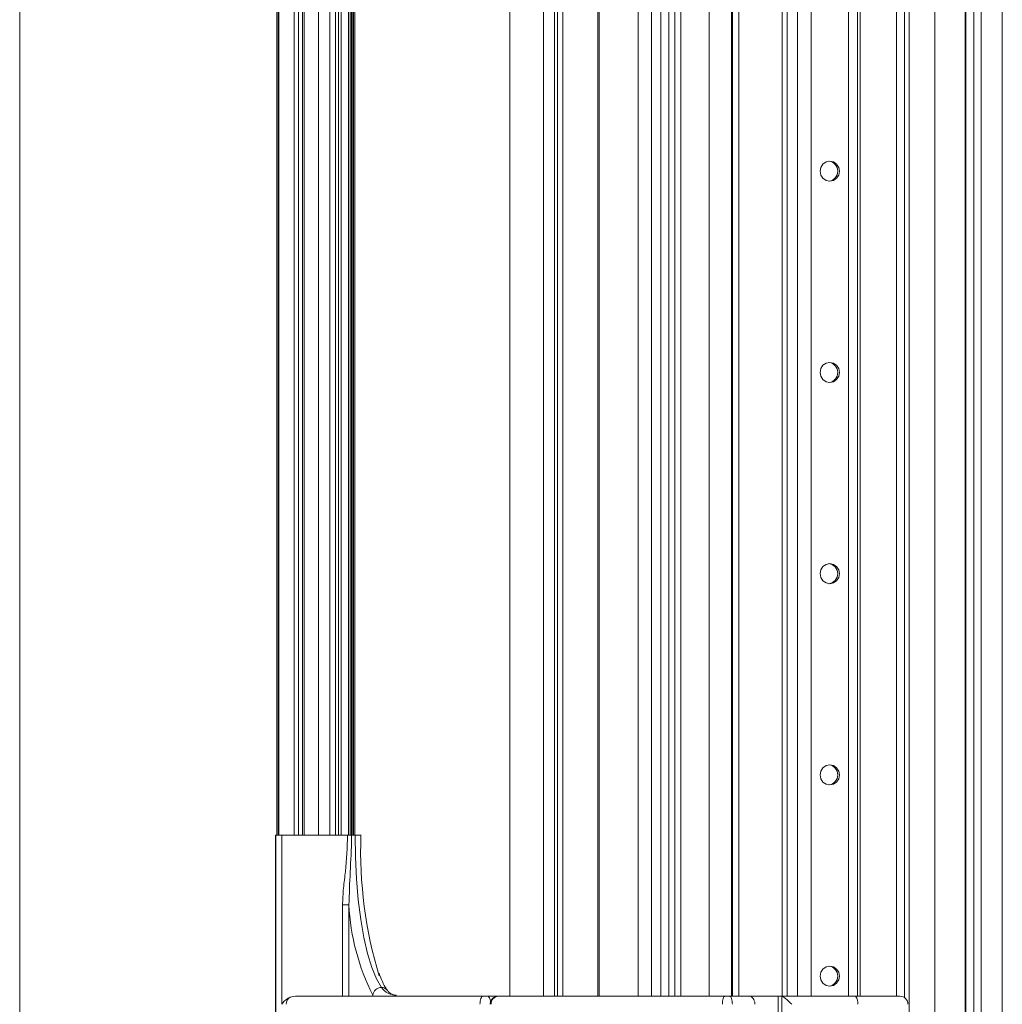
# Paper-space layout 'PO-IX13TOC-D-3' of a CAD drawing. Units: millimetres. Extents: x 10 to 201, y 13 to 418.
# Drawn here: x 80 to 105, y 136 to 160 of the extents above; entities that cross this region are included whole.
import ezdxf

# ---------------------------------------------------------------- set-up
doc = ezdxf.new("R2010")
doc.units = ezdxf.units.MM

psp = doc.layouts.new('PO-IX13TOC-D-3')

# ---------------------------------------------------------------- linework, layer by layer
at = {"color": 7, "linetype": 'Continuous', "lineweight": 15}
for p, q in [((80.4183, 253.4692), (80.4183, 66.9592)), ((104.8183, 236.0942), (104.8183, 84.2942)), ((102.5026, 94.6642), (102.5026, 225.6642)), ((103.1414, 94.6642), (103.1414, 225.6642)), ((103.8947, 94.6642), (103.8947, 225.6642)), ((103.9155, 94.6642), (103.9155, 225.6642)), ((104.1145, 94.6642), (104.1145, 225.6642)), ((104.2955, 94.6642), (104.2955, 225.6642)), ((93.422, 187.1642), (93.422, 136.1642)), ((94.7744, 187.1642), (94.7744, 136.1642)), ((101.2187, 136.1642), (101.2187, 187.1642)), ((86.8002, 183.1642), (86.8002, 140.1642)), ((86.8343, 140.1642), (86.8343, 183.1642)), ((86.8564, 140.1642), (86.8564, 183.1642)), ((87.4802, 140.1642), (87.4802, 183.1642)), ((88.1202, 140.1642), (88.1202, 183.1642)), ((88.2602, 140.1642), (88.2602, 183.1642)), ((88.4002, 140.1642), (88.4002, 183.1642)), ((88.6599, 140.1642), (88.6599, 183.1642)), ((88.7, 140.1642), (88.7, 183.1642)), ((88.7386, 140.1642), (88.7386, 183.1642)), ((86.7737, 140.1642), (86.7737, 108.1642)), ((86.7782, 140.1642), (86.7737, 140.1642)), ((86.7782, 140.1642), (86.7782, 108.1642)), ((86.9285, 140.1642), (86.7782, 140.1642)), ((86.9285, 140.1642), (86.9285, 135.9642)), ((88.5617, 140.1642), (86.9285, 140.1642)), ((88.5617, 140.1642), (88.6578, 140.1642)), ((88.6578, 140.1642), (88.7452, 140.1642)), ((88.7452, 140.1642), (88.8963, 140.1642)), ((88.4332, 138.4335), (88.5933, 138.4335)), ((87.1359, 136.1404), (87.2652, 136.1642)), ((87.2652, 136.1642), (87.3343, 136.1642)), ((87.3343, 136.1642), (89.2834, 136.1642)), ((89.1893, 136.1946), (89.1893, 136.1642)), ((89.2834, 136.1642), (91.927, 136.1642)), ((91.927, 136.1642), (92.055, 136.1642)), ((92.055, 136.1642), (92.302, 136.1642)), ((92.302, 136.1642), (92.4999, 136.1642)), ((94.6011, 136.1642), (92.4999, 136.1642)), ((94.6011, 136.1642), (97.9276, 136.1642)), ((97.9276, 136.1642), (98.0513, 136.1642)), ((98.0513, 136.1642), (98.5607, 136.1642)), ((99.2559, 136.1642), (98.5607, 136.1642)), ((99.2559, 135.1642), (99.2559, 136.1642)), ((99.2559, 136.1642), (99.3428, 136.1642)), ((99.3428, 135.1642), (99.3428, 136.1642)), ((99.3428, 136.1642), (101.1746, 136.1642)), ((101.1746, 136.1642), (102.2764, 136.1642))]:
    psp.add_line(p, q, dxfattribs=at)
at = {"color": 8, "linetype": 'Continuous', "lineweight": 15}
for p, q in [((92.5926, 136.1642), (92.5926, 187.1642)), ((93.6979, 136.1642), (93.6979, 187.1642)), ((93.775, 136.1642), (93.775, 187.1642)), ((93.9035, 136.1642), (93.9035, 187.1642)), ((94.8077, 136.1642), (94.8077, 187.1642)), ((95.7759, 136.1642), (95.7759, 187.1642)), ((96.1108, 136.1642), (96.1108, 187.1642)), ((96.3415, 136.1642), (96.3415, 187.1642)), ((96.5365, 136.1642), (96.5365, 187.1642)), ((96.6852, 136.1642), (96.6852, 187.1642)), ((96.8344, 187.1642), (96.8344, 136.1642)), ((97.5417, 136.1642), (97.5417, 187.1642)), ((98.09, 136.1642), (98.09, 187.1642)), ((98.1195, 136.1642), (98.1195, 187.1642)), ((98.2772, 187.1642), (98.2772, 136.1642)), ((99.3493, 136.1642), (99.3493, 187.1642)), ((99.4798, 136.1642), (99.4798, 187.1642)), ((99.7298, 136.1642), (99.7298, 187.1642)), ((100.0682, 136.1642), (100.0682, 187.1642)), ((100.9983, 136.1642), (100.9983, 187.1642)), ((101.2921, 136.1642), (101.2921, 187.1642)), ((102.1936, 136.1642), (102.1936, 187.1642)), ((102.388, 187.1983), (102.388, 136.1301)), ((87.232, 140.1642), (87.232, 183.1642)), ((87.3383, 140.1642), (87.3383, 183.1642)), ((87.4437, 140.1642), (87.4437, 183.1642)), ((87.8402, 140.1642), (87.8402, 183.1642)), ((88.3349, 140.1642), (88.3349, 183.1642)), ((88.5791, 140.1642), (88.5791, 183.1642)), ((88.6245, 140.1642), (88.6245, 183.1642)), ((88.6631, 140.1642), (88.6631, 183.1642)), ((88.7032, 140.1642), (88.7032, 183.1642)), ((88.4332, 136.1642), (88.4332, 138.4335)), ((88.5933, 138.4335), (88.5933, 136.1642))]:
    psp.add_line(p, q, dxfattribs=at)
at = {"color": 7, "linetype": 'Continuous', "lineweight": 15, "flags": 128}
for points in [[(100.5333, 156.4142), (100.6255, 156.4332), (100.7037, 156.4874), (100.7559, 156.5685), (100.7743, 156.6642), (100.7559, 156.7598), (100.7037, 156.8409), (100.6255, 156.8951), (100.5333, 156.9142), (100.441, 156.8951), (100.3628, 156.8409), (100.3106, 156.7598), (100.2922, 156.6642), (100.3106, 156.5685), (100.3628, 156.4874), (100.441, 156.4332), (100.5333, 156.4142)], [(100.5333, 151.4142), (100.6255, 151.4332), (100.7037, 151.4874), (100.7559, 151.5685), (100.7743, 151.6642), (100.7559, 151.7598), (100.7037, 151.8409), (100.6255, 151.8951), (100.5333, 151.9142), (100.441, 151.8951), (100.3628, 151.8409), (100.3106, 151.7598), (100.2922, 151.6642), (100.3106, 151.5685), (100.3628, 151.4874), (100.441, 151.4332), (100.5333, 151.4142)], [(100.5333, 146.4142), (100.6255, 146.4332), (100.7037, 146.4874), (100.7559, 146.5685), (100.7743, 146.6642), (100.7559, 146.7598), (100.7037, 146.8409), (100.6255, 146.8951), (100.5333, 146.9142), (100.441, 146.8951), (100.3628, 146.8409), (100.3106, 146.7598), (100.2922, 146.6642), (100.3106, 146.5685), (100.3628, 146.4874), (100.441, 146.4332), (100.5333, 146.4142)], [(100.5333, 141.4142), (100.6255, 141.4332), (100.7037, 141.4874), (100.7559, 141.5685), (100.7743, 141.6642), (100.7559, 141.7598), (100.7037, 141.8409), (100.6255, 141.8951), (100.5333, 141.9142), (100.441, 141.8951), (100.3628, 141.8409), (100.3106, 141.7598), (100.2922, 141.6642), (100.3106, 141.5685), (100.3628, 141.4874), (100.441, 141.4332), (100.5333, 141.4142)], [(89.3993, 136.3835), (89.2764, 136.599), (89.1617, 136.8817), (89.0576, 137.2262), (88.966, 137.6261), (88.8885, 138.0739), (88.8267, 138.561), (88.7817, 139.0783), (88.7544, 139.6161), (88.7452, 140.1642)], [(100.5333, 136.4142), (100.6255, 136.4332), (100.7037, 136.4874), (100.7559, 136.5685), (100.7743, 136.6642), (100.7559, 136.7598), (100.7037, 136.8409), (100.6255, 136.8951), (100.5333, 136.9142), (100.441, 136.8951), (100.3628, 136.8409), (100.3106, 136.7598), (100.2922, 136.6642), (100.3106, 136.5685), (100.3628, 136.4874), (100.441, 136.4332), (100.5333, 136.4142)], [(91.927, 136.1642), (91.9115, 136.1603), (91.8966, 136.1489), (91.8829, 136.1305), (91.8709, 136.1056), (91.861, 136.0753), (91.8537, 136.0407), (91.8492, 136.0032), (91.8476, 135.9642)], [(97.9276, 136.1642), (97.916, 136.1603), (97.9048, 136.1489), (97.8945, 136.1305), (97.8855, 136.1056), (97.8781, 136.0753), (97.8726, 136.0407), (97.8692, 136.0032), (97.8681, 135.9642)], [(98.0513, 136.1642), (98.0639, 136.1603), (98.0759, 136.1489), (98.087, 136.1305), (98.0967, 136.1056), (98.1047, 136.0753), (98.1106, 136.0407), (98.1143, 136.0032), (98.1155, 135.9642)]]:
    psp.add_lwpolyline(points, dxfattribs=at)
at = {"color": 7, "linetype": 'Continuous', "lineweight": 15}
for centre, radius, start, end in [((100.4826, 156.6642), 0.2508, 276.71544, 83.28456), ((100.4826, 151.6642), 0.2508, 276.72327, 83.27638), ((100.4826, 146.6642), 0.2508, 276.72152, 83.27848), ((100.4826, 141.6642), 0.2508, 276.71993, 83.28007), ((99.7646, 139.8017), 10.8801, 178.09113, 196.73459), ((94.0747, 138.694), 5.4877, 182.72131, 207.0951), ((100.4826, 136.6642), 0.2508, 276.74866, 83.25134), ((89.3999, 136.1717), 0.2118, 90.15181, 173.80797), ((87.2346, 135.9654), 0.2009, 119.41418, 180.3451), ((92.302, 135.9642), 0.2, 90, 180), ((92.3125, 135.9737), 0.1908, 93.17273, 182.85591), ((100.9996, 136.0106), 0.2328, 348.48563, 41.25362), ((102.2764, 135.9642), 0.2, 0, 90)]:
    psp.add_arc(centre, radius, start, end, dxfattribs=at)
at = {"color": 8, "linetype": 'Continuous', "lineweight": 15}
for centre, radius, start, end in [((89.4022, 136.2047), 0.1788, 36.69798, 90.91964), ((91.8775, 136.0207), 0.2282, 351.71579, 38.93292)]:
    psp.add_arc(centre, radius, start, end, dxfattribs=at)
at = {"color": 7, "linetype": 'Continuous', "lineweight": 15}
psp.add_ellipse((99.5356, 135.9642), major_axis=(0.1982, -0.1982), ratio=0.1351844, start_param=1.4364265, end_param=3.0072229, dxfattribs=at)
for points, knots in [([(88.4332, 138.4335), (88.4398, 138.5727), (88.453, 138.8524), (88.5318, 139.4236), (88.5496, 139.8641), (88.5617, 140.1642)], [0, 0, 0, 0, 0.2402065, 0.4824286, 1, 1, 1, 1]), ([(88.6578, 140.1642), (88.6578, 140.1426), (88.6574, 139.8365), (88.6221, 139.2571), (88.6028, 138.7053), (88.5933, 138.4335)], [0, 0, 0, 0, 0.0371068, 0.5255928, 1, 1, 1, 1]), ([(89.5472, 136.3093), (89.5299, 136.3356), (89.4818, 136.4091), (89.4108, 136.5475), (89.3606, 136.6858), (89.3411, 136.7399)], [0, 0, 0, 0, 0.2543215, 0.7085938, 1, 1, 1, 1]), ([(89.7633, 136.1886), (89.6955, 136.1995), (89.5346, 136.2254), (89.4489, 136.3255), (89.3993, 136.3835)], [0, 0, 0, 0, 0.4207785, 1, 1, 1, 1]), ([(89.8469, 136.1684), (89.8407, 136.1685), (89.7694, 136.1696), (89.6812, 136.2021), (89.5966, 136.2441), (89.5638, 136.2939), (89.5502, 136.3144)], [0, 0, 0, 0, 0.0335374, 0.3904796, 0.7479097, 1, 1, 1, 1]), ([(86.9285, 135.9642), (86.9287, 135.9645), (86.9565, 136.0172), (87.0166, 136.0879), (87.1145, 136.1309), (87.1359, 136.1404)], [0, 0, 0, 0, 0.0057, 0.7824287, 1, 1, 1, 1]), ([(98.5607, 136.1642), (98.5684, 136.1622), (98.5838, 136.1583), (98.6155, 136.1282), (98.6472, 136.0822), (98.6713, 136.0245), (98.6744, 135.9824), (98.6757, 135.9642)], [0, 0, 0, 0, 0.197544, 0.3946325, 0.6037331, 0.8288257, 1, 1, 1, 1])]:
    psp.add_open_spline(points, degree=3, knots=knots, dxfattribs=at)

doc.saveas('drawing.dxf')
